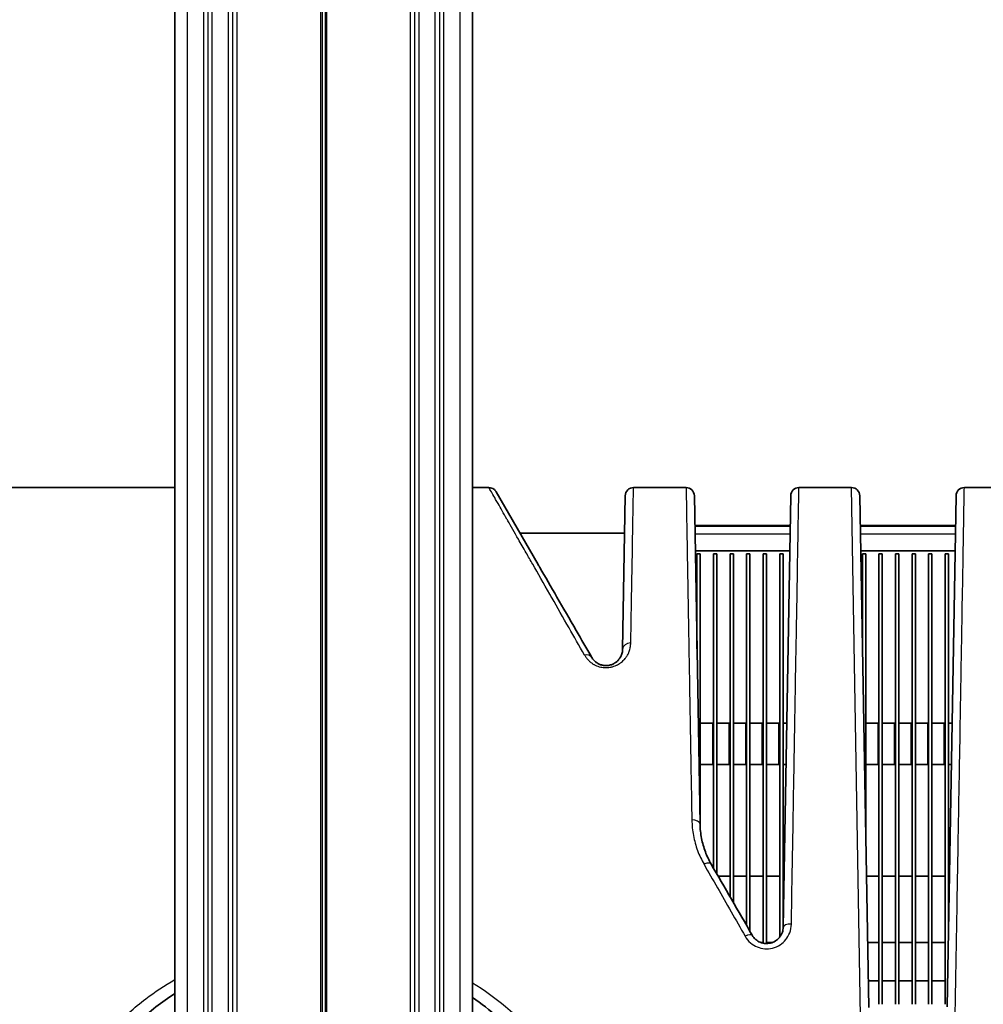
# Model space of a CAD drawing. Units: millimetres. Extents: x 25 to 2075, y 25 to 1460.
# Drawn here: x 1129 to 1246, y 1065 to 1184 of the extents above; entities that cross this region are included whole.
import ezdxf

# ---------------------------------------------------------------- set-up
doc = ezdxf.new("R2010")
doc.units = ezdxf.units.MM
doc.header["$LTSCALE"] = 5
doc.layers.add('Visible', color=7, linetype='Continuous', lineweight=35)
doc.layers.add('Visible narrow', color=7, linetype='Continuous', lineweight=25)

msp = doc.modelspace()

# ---------------------------------------------------------------- linework, layer by layer
at = {"layer": 'Visible'}
for p, q in [((1148.23, 1029.78), (1148.23, 1325.78)), ((1184.23, 1325.78), (1184.23, 1046.96)), ((1148.23, 1127.28), (1116.08, 1127.28)), ((1186.22, 1127.28), (1184.23, 1127.28)), ((1187.08, 1126.78), (1192.17, 1117.96)), ((1210.05, 1127.28), (1203.7, 1127.28)), ((1230.05, 1127.28), (1223.7, 1127.28)), ((1250.05, 1127.28), (1243.7, 1127.28)), ((1202.37, 1107.72), (1202.7, 1126.3)), ((1211.74, 1086.57), (1211.05, 1126.3)), ((1222.7, 1126.3), (1221.79, 1074.09)), ((1232.13, 1064.39), (1231.05, 1126.3)), ((1241.62, 1064.47), (1242.7, 1126.3)), ((1211.11, 1122.68), (1222.63, 1122.68)), ((1231.11, 1122.68), (1242.63, 1122.68)), ((1202.62, 1121.78), (1189.96, 1121.78)), ((1211.17, 1119.62), (1222.58, 1119.62)), ((1231.17, 1119.62), (1242.58, 1119.62)), ((1211.37, 1107.76), (1211.37, 1119.28)), ((1211.77, 1119.28), (1211.37, 1119.28)), ((1211.77, 1119.28), (1211.77, 1085.95)), ((1213.37, 1081.24), (1213.37, 1119.28)), ((1213.77, 1119.28), (1213.37, 1119.28)), ((1213.77, 1119.28), (1213.77, 1080.54)), ((1215.37, 1077.77), (1215.37, 1119.28)), ((1215.77, 1119.28), (1215.37, 1119.28)), ((1215.77, 1119.28), (1215.77, 1077.08)), ((1217.37, 1074.31), (1217.37, 1119.28)), ((1217.77, 1119.28), (1217.37, 1119.28)), ((1217.77, 1119.28), (1217.77, 1073.62)), ((1219.37, 1072.17), (1219.37, 1119.28)), ((1219.77, 1119.28), (1219.37, 1119.28)), ((1219.77, 1119.28), (1219.77, 1072.13)), ((1221.37, 1072.91), (1221.37, 1119.28)), ((1221.77, 1119.28), (1221.37, 1119.28)), ((1221.77, 1119.28), (1221.77, 1073.9)), ((1231.37, 1107.76), (1231.37, 1119.28)), ((1231.77, 1119.28), (1231.37, 1119.28)), ((1231.77, 1119.28), (1231.77, 1084.84)), ((1233.37, 1064.78), (1233.37, 1119.28)), ((1233.77, 1119.28), (1233.37, 1119.28)), ((1233.77, 1119.28), (1233.77, 1064.78)), ((1235.37, 1064.78), (1235.37, 1119.28)), ((1235.77, 1119.28), (1235.37, 1119.28)), ((1235.77, 1119.28), (1235.77, 1064.78)), ((1237.37, 1064.78), (1237.37, 1119.28)), ((1237.77, 1119.28), (1237.37, 1119.28)), ((1237.77, 1119.28), (1237.77, 1064.78)), ((1239.37, 1064.78), (1239.37, 1119.28)), ((1239.77, 1119.28), (1239.37, 1119.28)), ((1239.77, 1119.28), (1239.77, 1064.78)), ((1241.37, 1064.78), (1241.37, 1119.28)), ((1241.77, 1119.28), (1241.37, 1119.28)), ((1241.77, 1119.28), (1241.77, 1073.39)), ((1223.37, 1108.63), (1223.37, 1108.63)), ((1199.37, 1106.02), (1199.37, 1106.02)), ((1213.27, 1098.78), (1211.77, 1098.78)), ((1213.27, 1093.78), (1213.27, 1098.78)), ((1215.27, 1098.78), (1213.77, 1098.78)), ((1215.27, 1093.78), (1215.27, 1098.78)), ((1217.27, 1098.78), (1215.77, 1098.78)), ((1217.27, 1093.78), (1217.27, 1098.78)), ((1219.27, 1098.78), (1217.77, 1098.78)), ((1219.27, 1093.78), (1219.27, 1098.78)), ((1221.27, 1098.78), (1219.77, 1098.78)), ((1221.27, 1093.78), (1221.27, 1098.78)), ((1222.22, 1098.78), (1221.77, 1098.78)), ((1233.27, 1098.78), (1231.77, 1098.78)), ((1233.27, 1093.78), (1233.27, 1098.78)), ((1235.27, 1098.78), (1233.77, 1098.78)), ((1235.27, 1093.78), (1235.27, 1098.78)), ((1237.27, 1098.78), (1235.77, 1098.78)), ((1237.27, 1093.78), (1237.27, 1098.78)), ((1239.27, 1098.78), (1237.77, 1098.78)), ((1239.27, 1093.78), (1239.27, 1098.78)), ((1241.27, 1098.78), (1239.77, 1098.78)), ((1241.27, 1093.78), (1241.27, 1098.78)), ((1242.22, 1098.78), (1241.77, 1098.78)), ((1211.77, 1093.78), (1213.27, 1093.78)), ((1213.77, 1093.78), (1215.27, 1093.78)), ((1215.77, 1093.78), (1217.27, 1093.78)), ((1217.77, 1093.78), (1219.27, 1093.78)), ((1219.77, 1093.78), (1221.27, 1093.78)), ((1221.77, 1093.78), (1222.13, 1093.78)), ((1231.77, 1093.78), (1233.27, 1093.78)), ((1233.77, 1093.78), (1235.27, 1093.78)), ((1235.77, 1093.78), (1237.27, 1093.78)), ((1237.77, 1093.78), (1239.27, 1093.78)), ((1239.77, 1093.78), (1241.27, 1093.78)), ((1241.77, 1093.78), (1242.13, 1093.78)), ((1211.77, 1082.59), (1211.77, 1082.59)), ((1213.93, 1080.27), (1215.37, 1080.27)), ((1215.77, 1080.27), (1217.37, 1080.27)), ((1217.77, 1080.27), (1219.37, 1080.27)), ((1219.77, 1080.27), (1221.37, 1080.27)), ((1221.77, 1080.27), (1221.89, 1080.27)), ((1231.85, 1080.27), (1233.37, 1080.27)), ((1233.77, 1080.27), (1235.37, 1080.27)), ((1235.77, 1080.27), (1237.37, 1080.27)), ((1237.77, 1080.27), (1239.37, 1080.27)), ((1239.77, 1080.27), (1241.37, 1080.27)), ((1241.77, 1080.27), (1241.89, 1080.27)), ((1215.37, 1076.2), (1215.37, 1076.2)), ((1215.77, 1075.49), (1215.77, 1075.49)), ((1217.37, 1073.1), (1217.37, 1073.1)), ((1217.77, 1073.21), (1217.77, 1073.21)), ((1217.37, 1072.74), (1217.37, 1072.74)), ((1219.04, 1072.27), (1219.37, 1072.27)), ((1219.77, 1072.27), (1220.53, 1072.27)), ((1221.77, 1072.26), (1221.77, 1072.26)), ((1221.79, 1072.27), (1221.79, 1072.27)), ((1231.99, 1072.27), (1233.37, 1072.27)), ((1233.77, 1072.27), (1235.37, 1072.27)), ((1235.77, 1072.27), (1237.37, 1072.27)), ((1237.77, 1072.27), (1239.37, 1072.27)), ((1239.77, 1072.27), (1241.37, 1072.27)), ((1219.37, 1071.53), (1219.37, 1071.53)), ((1219.77, 1071.5), (1219.77, 1071.5)), ((1232.07, 1067.61), (1233.37, 1067.61)), ((1233.77, 1067.61), (1235.37, 1067.61)), ((1235.77, 1067.61), (1237.37, 1067.61)), ((1237.77, 1067.61), (1239.37, 1067.61)), ((1239.77, 1067.61), (1241.37, 1067.61))]:
    msp.add_line(p, q, dxfattribs=at)
for centre, start, end in [((1203.7, 1126.28), 89.9772, 179.0001), ((1210.05, 1126.28), 1, 89.9756), ((1223.7, 1126.28), 90.0275, 179), ((1230.05, 1126.28), 1, 90.0002), ((1243.7, 1126.28), 89.9999, 178.9951)]:
    msp.add_arc(centre, 1, start, end, dxfattribs=at)
for centre, major_axis, ratio, start_param, end_param in [((1236.59, 1041.02), (54.32, -94.09), 0.000029, 1.919126, 2.018475), ((1212.22, 1081.24), (0.866, 0.5), 0.43309, 0.000154, 0.00022), ((1217.19, 1072.63), (0.866, 0.5), 0.341294, 6.283117, 6.283183)]:
    msp.add_ellipse(centre, major_axis=major_axis, ratio=ratio, start_param=start_param, end_param=end_param, dxfattribs=at)
for points, knots in [([(1186.22, 1127.28), (1186.32, 1127.28), (1186.43, 1127.26), (1186.63, 1127.2), (1186.72, 1127.15), (1186.89, 1127.02), (1186.97, 1126.94), (1187.05, 1126.83), (1187.06, 1126.81), (1187.08, 1126.78)], [0.0007667, 0.0007667, 0.0007667, 0.0007667, 0.0323907, 0.0323907, 0.0642354, 0.0642354, 0.0960997, 0.0960997, 0.1046755, 0.1046755, 0.1046755, 0.1046755]), ([(1198.64, 1106.75), (1198, 1107.87), (1197.37, 1108.95), (1196.77, 1109.99), (1195.95, 1111.41), (1195.18, 1112.76), (1194.44, 1114.02), (1193.71, 1115.3), (1193.02, 1116.5), (1192.38, 1117.6), (1192.31, 1117.72), (1192.24, 1117.84), (1192.17, 1117.96)], [0, 0, 0, 0, 0.0453386, 0.0453386, 0.0453386, 0.1069829, 0.1069829, 0.1069829, 0.1692062, 0.1692062, 0.1692062, 0.1760454, 0.1760454, 0.1760454, 0.1760454]), ([(1198.64, 1106.75), (1198.65, 1106.73), (1198.66, 1106.71), (1198.68, 1106.7), (1198.72, 1106.62), (1198.77, 1106.55), (1198.83, 1106.48), (1198.85, 1106.46), (1198.87, 1106.44), (1198.88, 1106.42), (1198.92, 1106.37), (1198.96, 1106.33), (1199.01, 1106.29), (1199.06, 1106.24), (1199.12, 1106.19), (1199.18, 1106.15), (1199.19, 1106.14), (1199.19, 1106.14), (1199.2, 1106.14), (1199.26, 1106.09), (1199.33, 1106.04), (1199.4, 1106), (1199.45, 1105.98), (1199.49, 1105.96), (1199.54, 1105.93), (1199.57, 1105.92), (1199.59, 1105.91), (1199.62, 1105.9), (1199.68, 1105.87), (1199.76, 1105.85), (1199.83, 1105.83), (1199.88, 1105.81), (1199.93, 1105.8), (1199.98, 1105.79), (1200, 1105.79), (1200.02, 1105.78), (1200.04, 1105.78), (1200.12, 1105.77), (1200.19, 1105.76), (1200.26, 1105.76), (1200.33, 1105.75), (1200.4, 1105.75), (1200.46, 1105.76), (1200.47, 1105.76), (1200.48, 1105.76), (1200.48, 1105.76), (1200.56, 1105.76), (1200.63, 1105.77), (1200.7, 1105.78), (1200.77, 1105.79), (1200.84, 1105.81), (1200.9, 1105.83), (1200.91, 1105.83), (1200.93, 1105.83), (1200.94, 1105.83), (1200.99, 1105.85), (1201.05, 1105.87), (1201.1, 1105.89), (1201.16, 1105.91), (1201.22, 1105.94), (1201.28, 1105.97), (1201.31, 1105.98), (1201.33, 1106), (1201.35, 1106.01), (1201.39, 1106.03), (1201.42, 1106.05), (1201.45, 1106.07), (1201.51, 1106.11), (1201.56, 1106.14), (1201.61, 1106.18), (1201.64, 1106.21), (1201.67, 1106.23), (1201.7, 1106.26), (1201.72, 1106.28), (1201.74, 1106.29), (1201.76, 1106.31), (1201.81, 1106.36), (1201.86, 1106.41), (1201.9, 1106.46), (1201.93, 1106.5), (1201.95, 1106.53), (1201.98, 1106.56), (1202, 1106.59), (1202.02, 1106.61), (1202.03, 1106.64), (1202.08, 1106.7), (1202.11, 1106.77), (1202.15, 1106.84), (1202.16, 1106.86), (1202.17, 1106.89), (1202.19, 1106.91), (1202.21, 1106.96), (1202.23, 1107.01), (1202.25, 1107.05), (1202.28, 1107.13), (1202.3, 1107.21), (1202.32, 1107.3), (1202.34, 1107.38), (1202.35, 1107.47), (1202.36, 1107.56), (1202.37, 1107.61), (1202.37, 1107.67), (1202.37, 1107.72)], [0, 0, 0, 0, 0.0133619, 0.0133619, 0.0133619, 0.0663336, 0.0663336, 0.0663336, 0.0833333, 0.0833333, 0.0833333, 0.1187313, 0.1187313, 0.1187313, 0.1666667, 0.1666667, 0.1666667, 0.1702935, 0.1702935, 0.1702935, 0.2198304, 0.2198304, 0.2198304, 0.25, 0.25, 0.25, 0.2650081, 0.2650081, 0.2650081, 0.3056832, 0.3056832, 0.3056832, 0.3333333, 0.3333333, 0.3333333, 0.3442374, 0.3442374, 0.3442374, 0.3825128, 0.3825128, 0.3825128, 0.4166667, 0.4166667, 0.4166667, 0.4203638, 0.4203638, 0.4203638, 0.4573537, 0.4573537, 0.4573537, 0.4937881, 0.4937881, 0.4937881, 0.5, 0.5, 0.5, 0.5304436, 0.5304436, 0.5304436, 0.5675944, 0.5675944, 0.5675944, 0.5833333, 0.5833333, 0.5833333, 0.6050506, 0.6050506, 0.6050506, 0.643114, 0.643114, 0.643114, 0.6666667, 0.6666667, 0.6666667, 0.6827418, 0.6827418, 0.6827418, 0.7247476, 0.7247476, 0.7247476, 0.75, 0.75, 0.75, 0.7692963, 0.7692963, 0.7692963, 0.8161631, 0.8161631, 0.8161631, 0.8333333, 0.8333333, 0.8333333, 0.8654355, 0.8654355, 0.8654355, 0.9166667, 0.9166667, 0.9166667, 0.969897, 0.969897, 0.969897, 0.9999995, 0.9999995, 0.9999995, 0.9999995]), ([(1213.08, 1081.74), (1212.81, 1082.21), (1212.34, 1083.21), (1211.88, 1084.84), (1211.75, 1085.99), (1211.74, 1086.57)], [0, 0, 0, 0, 0.3333333, 0.6666667, 0.9999997, 0.9999997, 0.9999997, 0.9999997]), ([(1218.05, 1073.13), (1218.16, 1072.94), (1218.29, 1072.78), (1218.45, 1072.64), (1218.46, 1072.63), (1218.47, 1072.63), (1218.48, 1072.62), (1218.64, 1072.48), (1218.81, 1072.37), (1219, 1072.29), (1219.01, 1072.29), (1219.01, 1072.28), (1219.02, 1072.28), (1219.21, 1072.2), (1219.42, 1072.15), (1219.63, 1072.14), (1219.84, 1072.12), (1220.06, 1072.14), (1220.27, 1072.19), (1220.47, 1072.24), (1220.67, 1072.32), (1220.85, 1072.44), (1220.86, 1072.44), (1220.86, 1072.44), (1220.86, 1072.44), (1221.04, 1072.56), (1221.2, 1072.7), (1221.33, 1072.86), (1221.34, 1072.87), (1221.35, 1072.88), (1221.36, 1072.89), (1221.48, 1073.05), (1221.58, 1073.22), (1221.65, 1073.42), (1221.67, 1073.45), (1221.68, 1073.48), (1221.69, 1073.51), (1221.75, 1073.69), (1221.78, 1073.89), (1221.79, 1074.09)], [0, 0, 0, 0, 0.11746, 0.11746, 0.11746, 0.125, 0.125, 0.125, 0.246819, 0.246819, 0.246819, 0.25, 0.25, 0.25, 0.375, 0.375, 0.375, 0.5, 0.5, 0.5, 0.625, 0.625, 0.625, 0.62716, 0.62716, 0.62716, 0.75, 0.75, 0.75, 0.758919, 0.758919, 0.758919, 0.875, 0.875, 0.875, 0.893249, 0.893249, 0.893249, 1, 1, 1, 1])]:
    msp.add_open_spline(points, degree=3, knots=knots, dxfattribs=at)
for points in [[(1143.82, 1062.65), (1145.19, 1063.92), (1146.66, 1065.06), (1148.23, 1066.07)], [(1184.23, 1065.6), (1185.29, 1064.88), (1186.31, 1064.09), (1187.28, 1063.24)]]:
    msp.add_open_spline(points, degree=3, dxfattribs=at)
at = {"layer": 'Visible narrow'}
for p, q in [((1149.73, 1325.78), (1149.73, 1022.59)), ((1151.73, 1019.12), (1151.73, 1325.78)), ((1152.23, 1325.78), (1152.23, 1018.47)), ((1152.73, 1325.78), (1152.73, 1017.88)), ((1154.73, 1042.91), (1154.73, 1325.78)), ((1155.23, 1325.78), (1155.23, 1044.1)), ((1155.73, 1325.78), (1155.73, 1045.03)), ((1165.88, 1051), (1165.88, 1325.78)), ((1166.05, 1325.78), (1166.05, 1051)), ((1166.4, 1325.78), (1166.4, 1051)), ((1166.57, 1325.78), (1166.57, 1051)), ((1176.73, 1047.48), (1176.73, 1325.78)), ((1177.23, 1325.78), (1177.23, 1047.37)), ((1177.73, 1325.78), (1177.73, 1047.27)), ((1179.73, 1047.05), (1179.73, 1325.78)), ((1180.23, 1325.78), (1180.23, 1047.03)), ((1180.73, 1325.78), (1180.73, 1047.02)), ((1182.73, 1046.99), (1182.73, 1325.78)), ((1231.15, 1063.31), (1230.05, 1127.28)), ((1222.63, 1122.58), (1211.11, 1122.58)), ((1242.63, 1122.58), (1231.11, 1122.58)), ((1222.62, 1121.63), (1211.13, 1121.63)), ((1242.62, 1121.63), (1231.13, 1121.63))]:
    msp.add_line(p, q, dxfattribs=at)
msp.add_arc((1243.7, 1126.28), 1, 89.9996, 179, dxfattribs=at)
for centre, major_axis, ratio, start_param, end_param in [((1203.37, 1107.7), (-1, 0.017), 0.787595, 4.727649, 6.283172), ((1197.77, 1106.25), (0.866, 0.5), 0.723755, 6.283176, 7.458165), ((1210.74, 1086.55), (1, 0.017), 0.545819, 0.000022, 1.559354), ((1212.22, 1081.24), (-0.866, -0.5), 0.432835, 4.208756, 4.467267), ((1212.39, 1081.54), (0.604, 0.24), 0.364598, 0.971388, 1.332649), ((1212.22, 1081.24), (0.866, 0.5), 0.43309, 0.000222, 0.811473), ((1222.79, 1074.08), (-1, 0.017), 0.403247, 4.723505, 6.283049), ((1217.19, 1072.63), (0.866, 0.5), 0.341294, 0, 1.376107)]:
    msp.add_ellipse(centre, major_axis=major_axis, ratio=ratio, start_param=start_param, end_param=end_param, dxfattribs=at)
for points, knots in [([(1197.77, 1107.02), (1197.12, 1108.17), (1196.5, 1109.26), (1195.9, 1110.3), (1195.17, 1111.58), (1194.49, 1112.78), (1193.84, 1113.92), (1193.75, 1114.07), (1193.66, 1114.23), (1193.58, 1114.38), (1192.83, 1115.69), (1192.14, 1116.9), (1191.51, 1118), (1191.24, 1118.48), (1190.98, 1118.94), (1190.73, 1119.38), (1190.39, 1119.97), (1190.07, 1120.52), (1189.78, 1121.03), (1189.3, 1121.87), (1188.88, 1122.61), (1188.5, 1123.27), (1188.46, 1123.34), (1188.42, 1123.41), (1188.38, 1123.48), (1187.97, 1124.2), (1187.62, 1124.81), (1187.32, 1125.34), (1187.21, 1125.52), (1187.12, 1125.7), (1187.02, 1125.86), (1186.87, 1126.14), (1186.73, 1126.39), (1186.61, 1126.59), (1186.46, 1126.86), (1186.35, 1127.05), (1186.28, 1127.16), (1186.27, 1127.18), (1186.26, 1127.2), (1186.25, 1127.21), (1186.22, 1127.26), (1186.21, 1127.28), (1186.21, 1127.28)], [0, 0, 0, 0, 0.040908, 0.040908, 0.040908, 0.0909091, 0.0909091, 0.0909091, 0.0976217, 0.0976217, 0.0976217, 0.1561684, 0.1561684, 0.1561684, 0.1818182, 0.1818182, 0.1818182, 0.216475, 0.216475, 0.216475, 0.2727273, 0.2727273, 0.2727273, 0.2787721, 0.2787721, 0.2787721, 0.3413985, 0.3413985, 0.3413985, 0.3636364, 0.3636364, 0.3636364, 0.4025552, 0.4025552, 0.4025552, 0.4545455, 0.4545455, 0.4545455, 0.4631815, 0.4631815, 0.4631815, 0.4923738, 0.4923738, 0.4923738, 0.4923738]), ([(1203.37, 1108.49), (1203.41, 1110.86), (1203.45, 1113.04), (1203.48, 1114.99), (1203.52, 1116.95), (1203.55, 1118.69), (1203.57, 1120.2), (1203.6, 1121.71), (1203.62, 1122.99), (1203.64, 1124.02), (1203.66, 1125.06), (1203.67, 1125.85), (1203.68, 1126.39), (1203.69, 1126.94), (1203.7, 1127.23), (1203.7, 1127.28)], [0, 0, 0, 0, 0.2, 0.2, 0.2, 0.4, 0.4, 0.4, 0.6, 0.6, 0.6, 0.8, 0.8, 0.8, 1, 1, 1, 1]), ([(1210.05, 1127.28), (1210.05, 1127.28), (1210.05, 1127.28), (1210.05, 1127.28), (1210.05, 1127.28), (1210.06, 1126.98), (1210.07, 1126.39), (1210.08, 1125.79), (1210.09, 1124.9), (1210.11, 1123.73), (1210.13, 1122.55), (1210.16, 1121.09), (1210.19, 1119.37), (1210.22, 1117.64), (1210.25, 1115.64), (1210.29, 1113.4), (1210.33, 1111.15), (1210.37, 1108.65), (1210.42, 1105.93), (1210.46, 1103.2), (1210.52, 1100.25), (1210.57, 1097.1), (1210.63, 1093.95), (1210.68, 1090.61), (1210.75, 1087.1)], [0.4997075, 0.4997075, 0.4997075, 0.4997075, 0.5, 0.5, 0.5, 0.5714286, 0.5714286, 0.5714286, 0.6428571, 0.6428571, 0.6428571, 0.7142857, 0.7142857, 0.7142857, 0.7857143, 0.7857143, 0.7857143, 0.8571429, 0.8571429, 0.8571429, 0.9285714, 0.9285714, 0.9285714, 1, 1, 1, 1]), ([(1222.78, 1074.48), (1222.85, 1078.37), (1222.91, 1082.14), (1222.98, 1085.75), (1223.04, 1089.36), (1223.1, 1092.81), (1223.16, 1096.06), (1223.21, 1099.31), (1223.26, 1102.36), (1223.31, 1105.17), (1223.36, 1107.98), (1223.41, 1110.56), (1223.45, 1112.88), (1223.49, 1115.21), (1223.52, 1117.29), (1223.55, 1119.09), (1223.59, 1120.88), (1223.61, 1122.4), (1223.63, 1123.61), (1223.65, 1124.83), (1223.67, 1125.75), (1223.68, 1126.36), (1223.69, 1126.97), (1223.7, 1127.28), (1223.7, 1127.28)], [0.0000011, 0.0000011, 0.0000011, 0.0000011, 0.0625, 0.0625, 0.0625, 0.125, 0.125, 0.125, 0.1875, 0.1875, 0.1875, 0.25, 0.25, 0.25, 0.3125, 0.3125, 0.3125, 0.375, 0.375, 0.375, 0.4375, 0.4375, 0.4375, 0.4999911, 0.4999911, 0.4999911, 0.4999911]), ([(1242.59, 1063.34), (1242.66, 1067.4), (1242.73, 1071.37), (1242.8, 1075.23), (1242.86, 1079.08), (1242.93, 1082.8), (1242.99, 1086.37), (1243.05, 1089.93), (1243.11, 1093.33), (1243.17, 1096.53), (1243.22, 1099.74), (1243.27, 1102.74), (1243.32, 1105.52), (1243.37, 1108.29), (1243.41, 1110.84), (1243.45, 1113.13), (1243.49, 1115.43), (1243.53, 1117.46), (1243.56, 1119.22), (1243.59, 1120.99), (1243.61, 1122.47), (1243.63, 1123.67), (1243.65, 1124.86), (1243.67, 1125.77), (1243.68, 1126.37), (1243.69, 1126.98), (1243.7, 1127.28), (1243.7, 1127.28)], [0, 0, 0, 0, 0.1111111, 0.1111111, 0.1111111, 0.2222222, 0.2222222, 0.2222222, 0.3333333, 0.3333333, 0.3333333, 0.4444444, 0.4444444, 0.4444444, 0.5555556, 0.5555556, 0.5555556, 0.6666667, 0.6666667, 0.6666667, 0.7777778, 0.7777778, 0.7777778, 0.8888889, 0.8888889, 0.8888889, 0.9999975, 0.9999975, 0.9999975, 0.9999975]), ([(1197.77, 1107.02), (1197.79, 1107), (1197.81, 1106.97), (1197.83, 1106.94), (1197.91, 1106.82), (1197.99, 1106.71), (1198.07, 1106.61), (1198.15, 1106.51), (1198.24, 1106.41), (1198.32, 1106.33), (1198.42, 1106.23), (1198.51, 1106.15), (1198.61, 1106.08), (1198.7, 1106.01), (1198.8, 1105.95), (1198.9, 1105.9), (1198.91, 1105.89), (1198.92, 1105.89), (1198.92, 1105.89), (1199.02, 1105.83), (1199.13, 1105.78), (1199.24, 1105.73), (1199.34, 1105.69), (1199.45, 1105.65), (1199.56, 1105.62), (1199.57, 1105.62), (1199.58, 1105.62), (1199.59, 1105.61), (1199.69, 1105.59), (1199.78, 1105.57), (1199.88, 1105.55), (1199.99, 1105.53), (1200.1, 1105.52), (1200.21, 1105.51), (1200.25, 1105.51), (1200.28, 1105.51), (1200.32, 1105.51), (1200.39, 1105.51), (1200.47, 1105.51), (1200.54, 1105.51), (1200.65, 1105.52), (1200.75, 1105.53), (1200.86, 1105.55), (1200.9, 1105.55), (1200.94, 1105.56), (1200.98, 1105.57), (1201.04, 1105.58), (1201.1, 1105.6), (1201.17, 1105.62), (1201.27, 1105.65), (1201.36, 1105.68), (1201.46, 1105.72), (1201.52, 1105.74), (1201.58, 1105.76), (1201.64, 1105.79), (1201.67, 1105.81), (1201.7, 1105.82), (1201.74, 1105.84), (1201.83, 1105.89), (1201.91, 1105.94), (1201.99, 1105.99), (1202.04, 1106.02), (1202.1, 1106.06), (1202.14, 1106.09), (1202.17, 1106.11), (1202.2, 1106.14), (1202.23, 1106.16), (1202.31, 1106.22), (1202.38, 1106.28), (1202.45, 1106.36), (1202.48, 1106.38), (1202.51, 1106.41), (1202.53, 1106.43), (1202.58, 1106.48), (1202.62, 1106.53), (1202.67, 1106.59), (1202.73, 1106.67), (1202.8, 1106.76), (1202.86, 1106.85), (1202.88, 1106.87), (1202.89, 1106.89), (1202.91, 1106.92), (1202.95, 1106.99), (1203, 1107.07), (1203.04, 1107.15), (1203.09, 1107.25), (1203.14, 1107.36), (1203.18, 1107.48), (1203.2, 1107.51), (1203.21, 1107.55), (1203.22, 1107.59), (1203.25, 1107.67), (1203.27, 1107.76), (1203.29, 1107.85), (1203.31, 1107.98), (1203.33, 1108.11), (1203.35, 1108.25), (1203.36, 1108.33), (1203.37, 1108.41), (1203.37, 1108.49)], [0, 0, 0, 0, 0.009757, 0.009757, 0.009757, 0.049432, 0.049432, 0.049432, 0.090909, 0.090909, 0.090909, 0.13758, 0.13758, 0.13758, 0.181818, 0.181818, 0.181818, 0.184557, 0.184557, 0.184557, 0.227702, 0.227702, 0.227702, 0.268032, 0.268032, 0.268032, 0.272727, 0.272727, 0.272727, 0.307854, 0.307854, 0.307854, 0.349236, 0.349236, 0.349236, 0.363636, 0.363636, 0.363636, 0.39355, 0.39355, 0.39355, 0.438565, 0.438565, 0.438565, 0.454545, 0.454545, 0.454545, 0.479989, 0.479989, 0.479989, 0.519404, 0.519404, 0.519404, 0.545455, 0.545455, 0.545455, 0.560458, 0.560458, 0.560458, 0.605272, 0.605272, 0.605272, 0.636364, 0.636364, 0.636364, 0.654905, 0.654905, 0.654905, 0.708379, 0.708379, 0.708379, 0.727273, 0.727273, 0.727273, 0.759771, 0.759771, 0.759771, 0.807734, 0.807734, 0.807734, 0.818182, 0.818182, 0.818182, 0.853219, 0.853219, 0.853219, 0.896614, 0.896614, 0.896614, 0.909091, 0.909091, 0.909091, 0.938153, 0.938153, 0.938153, 0.978128, 0.978128, 0.978128, 1, 1, 1, 1]), ([(1210.75, 1087.1), (1210.76, 1086.44), (1210.82, 1085.81), (1210.94, 1085.19), (1211.06, 1084.57), (1211.23, 1083.96), (1211.44, 1083.38), (1211.66, 1082.8), (1211.92, 1082.25), (1212.22, 1081.73)], [0.0000598, 0.0000598, 0.0000598, 0.0000598, 0.3333333, 0.3333333, 0.3333333, 0.6666667, 0.6666667, 0.6666667, 1, 1, 1, 1]), ([(1212.22, 1081.73), (1212.75, 1080.79), (1213.83, 1078.9), (1215.49, 1075.99), (1216.62, 1074.01), (1217.19, 1073.02)], [0.0000078, 0.0000078, 0.0000078, 0.0000078, 0.3333333, 0.6666667, 0.9999982, 0.9999982, 0.9999982, 0.9999982]), ([(1217.19, 1073.02), (1217.37, 1072.71), (1217.59, 1072.44), (1217.83, 1072.23), (1218.08, 1072.01), (1218.36, 1071.84), (1218.65, 1071.72), (1218.94, 1071.6), (1219.25, 1071.53), (1219.56, 1071.51), (1219.87, 1071.48), (1220.19, 1071.51), (1220.51, 1071.59), (1220.83, 1071.67), (1221.15, 1071.81), (1221.42, 1071.99), (1221.69, 1072.16), (1221.91, 1072.36), (1222.1, 1072.61), (1222.3, 1072.85), (1222.47, 1073.12), (1222.58, 1073.44), (1222.7, 1073.75), (1222.76, 1074.1), (1222.78, 1074.48)], [0, 0, 0, 0, 0.125, 0.125, 0.125, 0.25, 0.25, 0.25, 0.375, 0.375, 0.375, 0.5, 0.5, 0.5, 0.625, 0.625, 0.625, 0.75, 0.75, 0.75, 0.875, 0.875, 0.875, 1, 1, 1, 1]), ([(1131.37, 1038.78), (1131.36, 1040.45), (1131.49, 1042.14), (1131.77, 1043.87), (1132.04, 1045.61), (1132.46, 1047.39), (1133.04, 1049.15), (1133.63, 1050.92), (1134.4, 1052.67), (1135.18, 1054.18), (1135.96, 1055.69), (1136.75, 1056.96), (1137.69, 1058.24), (1138.62, 1059.52), (1139.69, 1060.81), (1140.87, 1062.02), (1142.04, 1063.24), (1143.33, 1064.38), (1144.72, 1065.44), (1145.83, 1066.28), (1147.01, 1067.06), (1148.23, 1067.77)], [0, 0, 0, 0, 0.1, 0.1, 0.1, 0.2, 0.2, 0.2, 0.3, 0.3, 0.3, 0.4, 0.4, 0.4, 0.5, 0.5, 0.5, 0.6, 0.6, 0.6, 0.6796407, 0.6796407, 0.6796407, 0.6796407]), ([(1199.4, 1046.7), (1199.16, 1047.7), (1198.86, 1048.71), (1198.51, 1049.72), (1197.83, 1051.67), (1196.94, 1053.59), (1195.92, 1055.36), (1194.9, 1057.13), (1193.75, 1058.76), (1192.46, 1060.28), (1191.18, 1061.8), (1189.74, 1063.21), (1188.22, 1064.48), (1186.96, 1065.53), (1185.64, 1066.49), (1184.23, 1067.35)], [0.1650465, 0.1650465, 0.1650465, 0.1650465, 0.2222222, 0.2222222, 0.2222222, 0.3333333, 0.3333333, 0.3333333, 0.4444444, 0.4444444, 0.4444444, 0.5555556, 0.5555556, 0.5555556, 0.6477055, 0.6477055, 0.6477055, 0.6477055])]:
    msp.add_open_spline(points, degree=3, knots=knots, dxfattribs=at)
msp.add_open_spline([(1203.7, 1127.28), (1203.7, 1127.28), (1203.7, 1127.28), (1203.7, 1127.28)], degree=3, dxfattribs=at)

doc.saveas('drawing.dxf')
